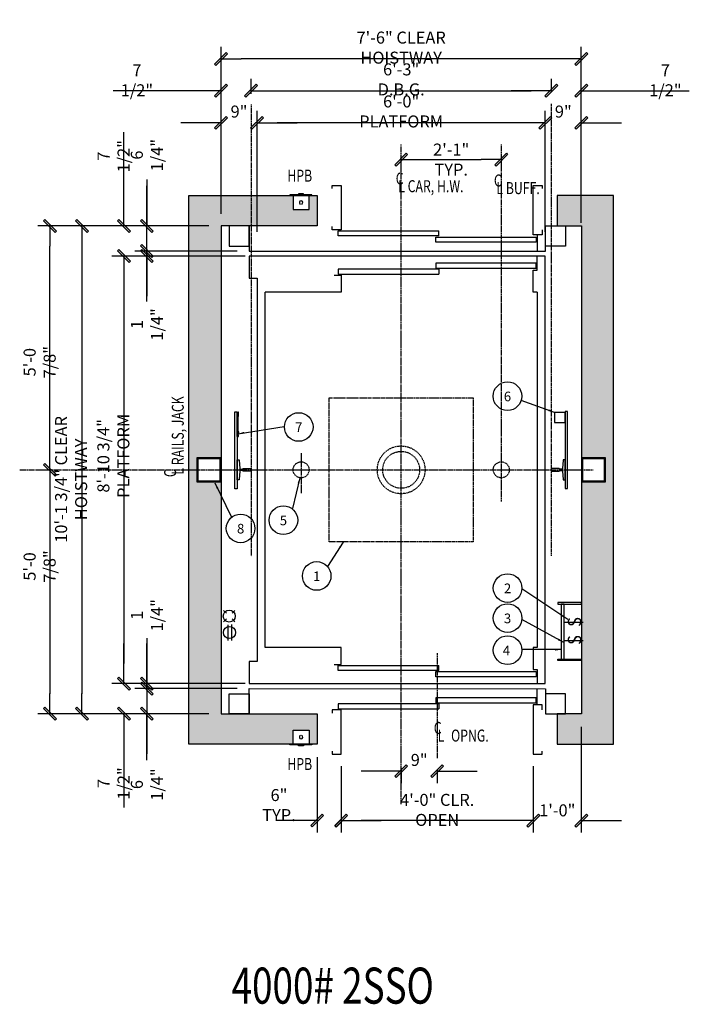
# Model space of a CAD drawing. Extents: x 174 to 1555, y -292 to 515.
# Drawn here: x 1388 to 1555, y 76 to 322 of the extents above; entities that cross this region are included whole.
import ezdxf
from ezdxf.enums import TextEntityAlignment as Align

# ---------------------------------------------------------------- set-up
doc = ezdxf.new("R2010")
doc.units = 0
doc.header["$LTSCALE"] = 0.25
doc.header["$MEASUREMENT"] = 0
for name, pattern in [('CENTER', [2, 1.25, -0.25, 0.25, -0.25]), ('HIDDEN', [0.375, 0.25, -0.125]), ('PHANTOM', [2.5, 1.25, -0.25, 0.25, -0.25, 0.25, -0.25])]:
    doc.linetypes.add(name, pattern=pattern)
doc.layers.get('0').update_dxf_attribs({"color": 3, "linetype": 'CONTINUOUS'})
doc.layers.get('DEFPOINTS').update_dxf_attribs({"linetype": 'CONTINUOUS'})
for name, color, linetype in [('BORDER', 6, 'CONTINUOUS'), ('CENTER', 8, 'CENTER'), ('DIM', 3, 'CONTINUOUS'), ('DIMS', 2, 'CONTINUOUS'), ('HIDDEN', 3, 'HIDDEN'), ('NOTES', 3, 'CONTINUOUS')]:
    doc.layers.add(name, color=color, linetype=linetype)
doc.styles.add('ROMAND', font='ROMAND.shx', dxfattribs={"width": 0.75, "height": 2})
doc.styles.add('ROMANS', font='txt.shx', dxfattribs={"width": 0.75, "height": 3})
doc.styles.add('TXT', font='helv-sol.shx', dxfattribs={"width": 0.75, "height": 3})
doc.dimstyles.new('ROMAND1$7', dxfattribs={"dimtxt": 2, "dimasz": 1.5, "dimexe": 1, "dimexo": 1, "dimgap": 0.5, "dimtad": 0, "dimdec": 4, "dimlfac": -1, "dimzin": 3, "dimdsep": 46, "dimlunit": 5, "dimtxsty": 'ROMAND', "dimcen": 0.09, "dimadec": 0, "dimazin": 0, "dimtfac": 1, "dimtdec": 4, "dimtofl": 0, "dimtmove": 0, "dimatfit": 3, "dimfxl": 0, "dimfrac": 2, "dimtolj": 1, "dimtzin": 0, "dimarcsym": 0})
doc.dimstyles.get("Standard").update_dxf_attribs({"dimscale": 32, "dimtxt": 3, "dimasz": 0.15625, "dimexe": 0.09375, "dimexo": 0.09375, "dimgap": 0.03125, "dimtad": 1, "dimdec": 5, "dimzin": 3, "dimdsep": 46, "dimlunit": 4, "dimtxsty": 'TXT', "dimblk1": 'SLASH', "dimblk2": 'SLASH', "dimsah": 1, "dimcen": -0.09375, "dimadec": 0, "dimazin": 0, "dimtfac": 1, "dimtdec": 5, "dimtofl": 0, "dimtmove": 0, "dimatfit": 3, "dimldrblk": 'SLASH', "dimfxl": 0, "dimfrac": 2, "dimtolj": 1, "dimtzin": 3, "dimarcsym": 0})

# ---------------------------------------------------------------- blocks, each defined once
blk = doc.blocks.new('SLASH')
for p, q in [((0, 0), (-1.008, 0)), ((-0.32, -0.254), (0.254, 0.32)), ((-0.254, -0.32), (0.32, 0.254)), ((0.254, 0.32), (0.32, 0.254)), ((-0.32, -0.254), (-0.254, -0.32))]:
    blk.add_line(p, q)
blk.add_solid([(-0.32, -0.254), (-0.254, -0.32), (0.254, 0.32), (0.32, 0.254)])
blk = doc.blocks.new('*D11')
at = {"layer": 'DEFPOINTS', "color": 0, "transparency": 16777216}
for p in [(1468, 138.57), (1516, 138.57), (1468, 122.01)]:
    blk.add_point(p, dxfattribs=at)
at = {"layer": 'DIM', "color": 0, "lineweight": -2, "transparency": 16777216}
for p, q in [((1468, 135.57), (1468, 119.01)), ((1516, 135.57), (1516, 119.01)), ((1511, 122.01), (1473, 122.01))]:
    blk.add_line(p, q, dxfattribs=at)
at = {"layer": 'DIM', "color": 0, "lineweight": -2, "transparency": 16777216, "xscale": 5, "yscale": 5, "zscale": 5, "rotation": 180}
blk.add_blockref('SLASH', (1468, 122.01), dxfattribs=at)
at = {"layer": 'DIM', "color": 0, "lineweight": -2, "transparency": 16777216, "xscale": 5, "yscale": 5, "zscale": 5}
blk.add_blockref('SLASH', (1516, 122.01), dxfattribs=at)
at = {"layer": 'DIM', "color": 0, "transparency": 16777216, "insert": (1492, 124.69), "char_height": 3, "attachment_point": 5, "style": 'TXT'}
blk.add_mtext('\\A1;4\'-0" CLR. OPEN', dxfattribs=at)
blk = doc.blocks.new('*D12')
at = {"layer": 'DEFPOINTS', "color": 0, "transparency": 16777216}
for p in [(1528, 148.45), (1516, 138.57), (1528, 122.01)]:
    blk.add_point(p, dxfattribs=at)
at = {"layer": 'DIM', "color": 0, "lineweight": -2, "transparency": 16777216}
for p, q in [((1528, 145.45), (1528, 119.01)), ((1516, 135.57), (1516, 119.01)), ((1511, 122.01), (1506, 122.01)), ((1533, 122.01), (1538, 122.01))]:
    blk.add_line(p, q, dxfattribs=at)
at = {"layer": 'DIM', "color": 0, "lineweight": -2, "transparency": 16777216, "xscale": 5, "yscale": 5, "zscale": 5}
blk.add_blockref('SLASH', (1516, 122.01), dxfattribs=at)
at = {"layer": 'DIM', "color": 0, "lineweight": -2, "transparency": 16777216, "xscale": 5, "yscale": 5, "zscale": 5, "rotation": 180}
blk.add_blockref('SLASH', (1528, 122.01), dxfattribs=at)
at = {"layer": 'DIM', "color": 0, "transparency": 16777216, "insert": (1522, 124.57), "char_height": 3, "attachment_point": 5, "style": 'TXT'}
blk.add_mtext('\\A1;1\'-0"', dxfattribs=at)
blk = doc.blocks.new('*D13')
at = {"layer": 'DEFPOINTS', "color": 0, "transparency": 16777216}
for p in [(1447, 296.21), (1447, 265.95), (1519, 265.95)]:
    blk.add_point(p, dxfattribs=at)
at = {"layer": 'DIM', "color": 0, "lineweight": -2, "transparency": 16777216}
for p, q in [((1447, 268.95), (1447, 299.21)), ((1519, 268.95), (1519, 299.21)), ((1514, 296.21), (1452, 296.21))]:
    blk.add_line(p, q, dxfattribs=at)
at = {"layer": 'DIM', "color": 0, "lineweight": -2, "transparency": 16777216, "xscale": 5, "yscale": 5, "zscale": 5, "rotation": 180}
blk.add_blockref('SLASH', (1447, 296.21), dxfattribs=at)
at = {"layer": 'DIM', "color": 0, "lineweight": -2, "transparency": 16777216, "xscale": 5, "yscale": 5, "zscale": 5}
blk.add_blockref('SLASH', (1519, 296.21), dxfattribs=at)
at = {"layer": 'DIM', "color": 0, "transparency": 16777216, "insert": (1483, 299.04), "char_height": 3, "attachment_point": 5, "style": 'TXT'}
blk.add_mtext('\\A1;6\'-0" PLATFORM', dxfattribs=at)
blk = doc.blocks.new('*D14')
at = {"layer": 'DEFPOINTS', "color": 0, "transparency": 16777216}
for p in [(1520.51, 304.21), (1445.5, 300.46), (1520.51, 300.86)]:
    blk.add_point(p, dxfattribs=at)
at = {"layer": 'DIM', "color": 0, "lineweight": -2, "transparency": 16777216}
for p, q in [((1445.5, 303.46), (1445.5, 307.21)), ((1520.51, 303.86), (1520.51, 307.21)), ((1450.5, 304.21), (1515.51, 304.21))]:
    blk.add_line(p, q, dxfattribs=at)
at = {"layer": 'DIM', "color": 0, "lineweight": -2, "transparency": 16777216, "xscale": 5, "yscale": 5, "zscale": 5, "rotation": 180}
blk.add_blockref('SLASH', (1445.5, 304.21), dxfattribs=at)
at = {"layer": 'DIM', "color": 0, "lineweight": -2, "transparency": 16777216, "xscale": 5, "yscale": 5, "zscale": 5}
blk.add_blockref('SLASH', (1520.51, 304.21), dxfattribs=at)
at = {"layer": 'DIM', "color": 0, "transparency": 16777216, "insert": (1483, 307.04), "char_height": 3, "attachment_point": 5, "style": 'TXT'}
blk.add_mtext('\\A1;6\'-3" D.B.G.', dxfattribs=at)
blk = doc.blocks.new('*D15')
at = {"layer": 'DEFPOINTS', "color": 0, "transparency": 16777216}
for p in [(1438, 312.14), (1438, 270.45), (1528, 268.2)]:
    blk.add_point(p, dxfattribs=at)
at = {"layer": 'DIM', "color": 0, "lineweight": -2, "transparency": 16777216}
for p, q in [((1438, 273.45), (1438, 315.14)), ((1528, 271.2), (1528, 315.14)), ((1523, 312.14), (1443, 312.14))]:
    blk.add_line(p, q, dxfattribs=at)
at = {"layer": 'DIM', "color": 0, "lineweight": -2, "transparency": 16777216, "xscale": 5, "yscale": 5, "zscale": 5, "rotation": 180}
blk.add_blockref('SLASH', (1438, 312.14), dxfattribs=at)
at = {"layer": 'DIM', "color": 0, "lineweight": -2, "transparency": 16777216, "xscale": 5, "yscale": 5, "zscale": 5}
blk.add_blockref('SLASH', (1528, 312.14), dxfattribs=at)
at = {"layer": 'DIM', "color": 0, "transparency": 16777216, "insert": (1483, 314.97), "char_height": 3, "attachment_point": 5, "style": 'TXT'}
blk.add_mtext('\\A1;7\'-6" CLEAR HOISTWAY', dxfattribs=at)
blk = doc.blocks.new('*D16')
at = {"layer": 'DEFPOINTS', "color": 0, "transparency": 16777216}
for p in [(1528, 304.21), (1520.51, 300.86), (1528, 268.2)]:
    blk.add_point(p, dxfattribs=at)
at = {"layer": 'DIM', "color": 0, "lineweight": -2, "transparency": 16777216}
for p, q in [((1520.51, 303.86), (1520.51, 307.21)), ((1515.51, 304.21), (1510.51, 304.21)), ((1533, 304.21), (1554.97, 304.21))]:
    blk.add_line(p, q, dxfattribs=at)
at = {"layer": 'DIM', "color": 0, "lineweight": -2, "transparency": 16777216, "xscale": 5, "yscale": 5, "zscale": 5}
blk.add_blockref('SLASH', (1520.51, 304.21), dxfattribs=at)
at = {"layer": 'DIM', "color": 0, "lineweight": -2, "transparency": 16777216, "xscale": 5, "yscale": 5, "zscale": 5, "rotation": 180}
blk.add_blockref('SLASH', (1528, 304.21), dxfattribs=at)
at = {"layer": 'DIM', "color": 0, "transparency": 16777216, "insert": (1549, 306.82), "char_height": 3, "attachment_point": 5, "style": 'TXT'}
blk.add_mtext('\\A1;7 1/2"', dxfattribs=at)
blk = doc.blocks.new('*D17')
at = {"layer": 'DEFPOINTS', "color": 0, "transparency": 16777216}
for p in [(1438, 304.21), (1445.5, 300.46), (1438, 270.45)]:
    blk.add_point(p, dxfattribs=at)
at = {"layer": 'DIM', "color": 0, "lineweight": -2, "transparency": 16777216}
for p, q in [((1438, 273.45), (1438, 307.21)), ((1445.5, 303.46), (1445.5, 307.21)), ((1433, 304.21), (1411.03, 304.21)), ((1450.5, 304.21), (1455.5, 304.21))]:
    blk.add_line(p, q, dxfattribs=at)
at = {"layer": 'DIM', "color": 0, "lineweight": -2, "transparency": 16777216, "xscale": 5, "yscale": 5, "zscale": 5}
blk.add_blockref('SLASH', (1438, 304.21), dxfattribs=at)
at = {"layer": 'DIM', "color": 0, "lineweight": -2, "transparency": 16777216, "xscale": 5, "yscale": 5, "zscale": 5, "rotation": 180}
blk.add_blockref('SLASH', (1445.5, 304.21), dxfattribs=at)
at = {"layer": 'DIM', "color": 0, "transparency": 16777216, "insert": (1417, 306.82), "char_height": 3, "attachment_point": 5, "style": 'TXT'}
blk.add_mtext('\\A1;7 1/2"', dxfattribs=at)
blk = doc.blocks.new('*D18')
at = {"layer": 'DEFPOINTS', "color": 0, "transparency": 16777216}
for p in [(1438, 270.45), (1403.27, 148.7), (1438, 148.7)]:
    blk.add_point(p, dxfattribs=at)
at = {"layer": 'DIM', "color": 0, "lineweight": -2, "transparency": 16777216}
for p, q in [((1435, 270.45), (1400.27, 270.45)), ((1403.27, 265.45), (1403.27, 153.7)), ((1435, 148.7), (1400.27, 148.7))]:
    blk.add_line(p, q, dxfattribs=at)
at = {"layer": 'DIM', "color": 0, "lineweight": -2, "transparency": 16777216, "xscale": 5, "yscale": 5, "zscale": 5}
for p, rotation in [((1403.27, 270.45), 90), ((1403.27, 148.7), 270)]:
    blk.add_blockref('SLASH', p, dxfattribs=dict(at, rotation=rotation))
at = {"layer": 'DIM', "color": 0, "transparency": 16777216, "insert": (1400.56, 207.19), "char_height": 3, "attachment_point": 5, "rotation": 90, "style": 'TXT'}
blk.add_mtext('\\A1;10\'-1 3/4" CLEAR HOISTWAY', dxfattribs=at)
blk = doc.blocks.new('*D19')
at = {"layer": 'DEFPOINTS', "color": 0, "transparency": 16777216}
for p in [(1447, 262.95), (1413.77, 156.2), (1447, 156.2)]:
    blk.add_point(p, dxfattribs=at)
at = {"layer": 'DIM', "color": 0, "lineweight": -2, "transparency": 16777216}
for p, q in [((1444, 262.95), (1410.77, 262.95)), ((1413.77, 257.95), (1413.77, 161.2)), ((1444, 156.2), (1410.77, 156.2))]:
    blk.add_line(p, q, dxfattribs=at)
at = {"layer": 'DIM', "color": 0, "lineweight": -2, "transparency": 16777216, "xscale": 5, "yscale": 5, "zscale": 5}
for p, rotation in [((1413.77, 262.95), 90), ((1413.77, 156.2), 270)]:
    blk.add_blockref('SLASH', p, dxfattribs=dict(at, rotation=rotation))
at = {"layer": 'DIM', "color": 0, "transparency": 16777216, "insert": (1411.12, 213.07), "char_height": 3, "attachment_point": 5, "rotation": 90, "style": 'TXT'}
blk.add_mtext('\\A1;8\'-10 3/4" PLATFORM', dxfattribs=at)
blk = doc.blocks.new('*D20')
at = {"layer": 'DEFPOINTS', "color": 0, "transparency": 16777216}
for p in [(1419.48, 154.95), (1445, 154.95), (1447, 156.2)]:
    blk.add_point(p, dxfattribs=at)
at = {"layer": 'DIM', "color": 0, "lineweight": -2, "transparency": 16777216}
for p, q in [((1419.48, 167.55), (1419.48, 156.2)), ((1419.48, 161.2), (1419.48, 166.2)), ((1444, 156.2), (1416.48, 156.2)), ((1442, 154.95), (1416.48, 154.95)), ((1419.48, 156.2), (1419.48, 154.95)), ((1419.48, 149.95), (1419.48, 144.95))]:
    blk.add_line(p, q, dxfattribs=at)
at = {"layer": 'DIM', "color": 0, "lineweight": -2, "transparency": 16777216, "xscale": 5, "yscale": 5, "zscale": 5}
for p, rotation in [((1419.48, 156.2), 270), ((1419.48, 154.95), 90)]:
    blk.add_blockref('SLASH', p, dxfattribs=dict(at, rotation=rotation))
at = {"layer": 'DIM', "color": 0, "transparency": 16777216, "insert": (1419.48, 173.27), "char_height": 3, "attachment_point": 5, "rotation": 90, "style": 'TXT'}
blk.add_mtext('\\A1;1 1/4"', dxfattribs=at)
blk = doc.blocks.new('*D21')
at = {"layer": 'DEFPOINTS', "color": 0, "transparency": 16777216}
for p in [(1528, 296.21), (1528, 268.2), (1519, 265.95)]:
    blk.add_point(p, dxfattribs=at)
at = {"layer": 'DIM', "color": 0, "lineweight": -2, "transparency": 16777216}
for p, q in [((1519, 268.95), (1519, 299.21)), ((1514, 296.21), (1509, 296.21)), ((1533, 296.21), (1538, 296.21))]:
    blk.add_line(p, q, dxfattribs=at)
at = {"layer": 'DIM', "color": 0, "lineweight": -2, "transparency": 16777216, "xscale": 5, "yscale": 5, "zscale": 5}
blk.add_blockref('SLASH', (1519, 296.21), dxfattribs=at)
at = {"layer": 'DIM', "color": 0, "lineweight": -2, "transparency": 16777216, "xscale": 5, "yscale": 5, "zscale": 5, "rotation": 180}
blk.add_blockref('SLASH', (1528, 296.21), dxfattribs=at)
at = {"layer": 'DIM', "color": 0, "transparency": 16777216, "insert": (1523.5, 299.01), "char_height": 3, "attachment_point": 5, "style": 'TXT'}
blk.add_mtext('\\A1;9"', dxfattribs=at)
blk = doc.blocks.new('*D22')
at = {"layer": 'DEFPOINTS', "color": 0, "transparency": 16777216}
for p in [(1438, 296.21), (1438, 270.45), (1447, 265.95)]:
    blk.add_point(p, dxfattribs=at)
at = {"layer": 'DIM', "color": 0, "lineweight": -2, "transparency": 16777216}
for p, q in [((1447, 268.95), (1447, 299.21)), ((1433, 296.21), (1428, 296.21)), ((1452, 296.21), (1457, 296.21))]:
    blk.add_line(p, q, dxfattribs=at)
at = {"layer": 'DIM', "color": 0, "lineweight": -2, "transparency": 16777216, "xscale": 5, "yscale": 5, "zscale": 5}
blk.add_blockref('SLASH', (1438, 296.21), dxfattribs=at)
at = {"layer": 'DIM', "color": 0, "lineweight": -2, "transparency": 16777216, "xscale": 5, "yscale": 5, "zscale": 5, "rotation": 180}
blk.add_blockref('SLASH', (1447, 296.21), dxfattribs=at)
at = {"layer": 'DIM', "color": 0, "transparency": 16777216, "insert": (1442.5, 299.01), "char_height": 3, "attachment_point": 5, "style": 'TXT'}
blk.add_mtext('\\A1;9"', dxfattribs=at)
blk = doc.blocks.new('*D23')
at = {"layer": 'DEFPOINTS', "color": 0, "transparency": 16777216}
for p in [(1395.27, 270.45), (1438, 270.45), (1483, 209.57)]:
    blk.add_point(p, dxfattribs=at)
at = {"layer": 'DIM', "color": 0, "lineweight": -2, "transparency": 16777216}
for p, q in [((1435, 270.45), (1392.27, 270.45)), ((1395.27, 214.57), (1395.27, 265.45))]:
    blk.add_line(p, q, dxfattribs=at)
at = {"layer": 'DIM', "color": 0, "lineweight": -2, "transparency": 16777216, "xscale": 5, "yscale": 5, "zscale": 5}
for p, rotation in [((1395.27, 270.45), 90), ((1395.27, 209.57), 270)]:
    blk.add_blockref('SLASH', p, dxfattribs=dict(at, rotation=rotation))
at = {"layer": 'DIM', "color": 0, "transparency": 16777216, "insert": (1392.7, 236.45), "char_height": 3, "attachment_point": 5, "rotation": 90, "style": 'TXT'}
blk.add_mtext('\\A1;5\'-0 7/8"', dxfattribs=at)
blk = doc.blocks.new('*D24')
at = {"layer": 'DEFPOINTS', "color": 0, "transparency": 16777216}
for p in [(1483, 209.57), (1395.27, 148.7), (1438, 148.7)]:
    blk.add_point(p, dxfattribs=at)
at = {"layer": 'DIM', "color": 0, "lineweight": -2, "transparency": 16777216}
for p, q in [((1395.27, 204.57), (1395.27, 153.7)), ((1435, 148.7), (1392.27, 148.7))]:
    blk.add_line(p, q, dxfattribs=at)
at = {"layer": 'DIM', "color": 0, "lineweight": -2, "transparency": 16777216, "xscale": 5, "yscale": 5, "zscale": 5}
for p, rotation in [((1395.27, 209.57), 90), ((1395.27, 148.7), 270)]:
    blk.add_blockref('SLASH', p, dxfattribs=dict(at, rotation=rotation))
at = {"layer": 'DIM', "color": 0, "transparency": 16777216, "insert": (1392.7, 185.45), "char_height": 3, "attachment_point": 5, "rotation": 90, "style": 'TXT'}
blk.add_mtext('\\A1;5\'-0 7/8"', dxfattribs=at)
blk = doc.blocks.new('*D25')
at = {"layer": 'DEFPOINTS', "color": 0, "transparency": 16777216}
for p in [(1421.61, 154.95), (1419.48, 148.7), (1438, 148.7)]:
    blk.add_point(p, dxfattribs=at)
at = {"layer": 'DIM', "color": 0, "lineweight": -2, "transparency": 16777216}
for p, q in [((1419.48, 159.95), (1419.48, 164.95)), ((1418.61, 154.95), (1416.48, 154.95)), ((1419.48, 154.95), (1419.48, 148.7)), ((1435, 148.7), (1416.48, 148.7)), ((1419.48, 137.09), (1419.48, 148.7)), ((1419.48, 143.7), (1419.48, 138.7))]:
    blk.add_line(p, q, dxfattribs=at)
at = {"layer": 'DIM', "color": 0, "lineweight": -2, "transparency": 16777216, "xscale": 5, "yscale": 5, "zscale": 5}
for p, rotation in [((1419.48, 154.95), 270), ((1419.48, 148.7), 90)]:
    blk.add_blockref('SLASH', p, dxfattribs=dict(at, rotation=rotation))
at = {"layer": 'DIM', "color": 0, "transparency": 16777216, "insert": (1419.48, 131.01), "char_height": 3, "attachment_point": 5, "rotation": 90, "style": 'TXT'}
blk.add_mtext('\\A1;6 1/4"', dxfattribs=at)
blk = doc.blocks.new('*D26')
at = {"layer": 'DEFPOINTS', "color": 0, "transparency": 16777216}
for p in [(1413.77, 156.2), (1447, 156.2), (1438, 148.7)]:
    blk.add_point(p, dxfattribs=at)
at = {"layer": 'DIM', "color": 0, "lineweight": -2, "transparency": 16777216}
for p, q in [((1413.77, 161.2), (1413.77, 166.2)), ((1444, 156.2), (1410.77, 156.2)), ((1435, 148.7), (1410.77, 148.7)), ((1413.77, 143.7), (1413.77, 125.32))]:
    blk.add_line(p, q, dxfattribs=at)
at = {"layer": 'DIM', "color": 0, "lineweight": -2, "transparency": 16777216, "xscale": 5, "yscale": 5, "zscale": 5}
for p, rotation in [((1413.77, 156.2), 270), ((1413.77, 148.7), 90)]:
    blk.add_blockref('SLASH', p, dxfattribs=dict(at, rotation=rotation))
at = {"layer": 'DIM', "color": 0, "transparency": 16777216, "insert": (1411.16, 131.29), "char_height": 3, "attachment_point": 5, "rotation": 90, "style": 'TXT'}
blk.add_mtext('\\A1;7 1/2"', dxfattribs=at)
blk = doc.blocks.new('*D27')
at = {"layer": 'DEFPOINTS', "color": 0, "transparency": 16777216}
for p in [(1462, 140.82), (1468, 138.57), (1462, 122.04)]:
    blk.add_point(p, dxfattribs=at)
at = {"layer": 'DIM', "color": 0, "lineweight": -2, "transparency": 16777216}
for p, q in [((1462, 137.82), (1462, 119.04)), ((1468, 135.57), (1468, 119.04)), ((1457, 122.04), (1452, 122.04)), ((1473, 122.04), (1478, 122.04))]:
    blk.add_line(p, q, dxfattribs=at)
at = {"layer": 'DIM', "color": 0, "lineweight": -2, "transparency": 16777216, "xscale": 5, "yscale": 5, "zscale": 5}
blk.add_blockref('SLASH', (1462, 122.04), dxfattribs=at)
at = {"layer": 'DIM', "color": 0, "lineweight": -2, "transparency": 16777216, "xscale": 5, "yscale": 5, "zscale": 5, "rotation": 180}
blk.add_blockref('SLASH', (1468, 122.04), dxfattribs=at)
at = {"layer": 'DIM', "color": 0, "transparency": 16777216, "insert": (1452.48, 125.89), "char_height": 3, "attachment_point": 5, "style": 'TXT'}
blk.add_mtext('\\A1;6" TYP.', dxfattribs=at)
blk = doc.blocks.new('*D28')
at = {"color": 0, "lineweight": -2, "transparency": 16777216}
for p, q in [((1478, 134.36), (1473, 134.36)), ((1483, 135.11), (1483, 131.36)), ((1492, 134.69), (1492, 131.36)), ((1497, 134.36), (1502, 134.36))]:
    blk.add_line(p, q, dxfattribs=at)
at = {"layer": 'DEFPOINTS', "color": 0, "transparency": 16777216}
for p in [(1483, 138.11), (1492, 137.69), (1483, 134.36)]:
    blk.add_point(p, dxfattribs=at)
at = {"color": 0, "lineweight": -2, "transparency": 16777216, "xscale": 5, "yscale": 5, "zscale": 5}
blk.add_blockref('SLASH', (1483, 134.36), dxfattribs=at)
at = {"color": 0, "lineweight": -2, "transparency": 16777216, "xscale": 5, "yscale": 5, "zscale": 5, "rotation": 180}
blk.add_blockref('SLASH', (1492, 134.36), dxfattribs=at)
at = {"color": 0, "transparency": 16777216, "insert": (1487.5, 137.16), "char_height": 3, "attachment_point": 5, "style": 'TXT'}
blk.add_mtext('\\A1;9"', dxfattribs=at)
blk = doc.blocks.new('*D29')
at = {"layer": 'DEFPOINTS', "color": 0, "transparency": 16777216}
for p in [(1508, 287.02), (1483, 237.01), (1508, 237.01)]:
    blk.add_point(p, dxfattribs=at)
at = {"layer": 'DIM', "color": 0, "lineweight": -2, "transparency": 16777216}
blk.add_line((1488, 287.02), (1503, 287.02), dxfattribs=at)
at = {"layer": 'DIM', "color": 0, "lineweight": -2, "transparency": 16777216, "xscale": 5, "yscale": 5, "zscale": 5, "rotation": 180}
blk.add_blockref('SLASH', (1483, 287.02), dxfattribs=at)
at = {"layer": 'DIM', "color": 0, "lineweight": -2, "transparency": 16777216, "xscale": 5, "yscale": 5, "zscale": 5}
blk.add_blockref('SLASH', (1508, 287.02), dxfattribs=at)
at = {"layer": 'DIM', "color": 0, "transparency": 16777216, "insert": (1495.5, 287.02), "char_height": 3, "attachment_point": 5, "style": 'TXT'}
blk.add_mtext('\\A1;2\'-1"\\PTYP.', dxfattribs=at)
blk = doc.blocks.new('*D30')
at = {"layer": 'DEFPOINTS', "color": 0, "transparency": 16777216}
for p in [(1438, 270.45), (1413.77, 262.95), (1447, 262.95)]:
    blk.add_point(p, dxfattribs=at)
at = {"layer": 'DIM', "color": 0, "lineweight": -2, "transparency": 16777216}
for p, q in [((1413.77, 275.45), (1413.77, 293.83)), ((1435, 270.45), (1410.77, 270.45)), ((1444, 262.95), (1410.77, 262.95)), ((1413.77, 257.95), (1413.77, 252.95))]:
    blk.add_line(p, q, dxfattribs=at)
at = {"layer": 'DIM', "color": 0, "lineweight": -2, "transparency": 16777216, "xscale": 5, "yscale": 5, "zscale": 5}
for p, rotation in [((1413.77, 270.45), 270), ((1413.77, 262.95), 90)]:
    blk.add_blockref('SLASH', p, dxfattribs=dict(at, rotation=rotation))
at = {"layer": 'DIM', "color": 0, "transparency": 16777216, "insert": (1411.16, 287.86), "char_height": 3, "attachment_point": 5, "rotation": 90, "style": 'TXT'}
blk.add_mtext('\\A1;7 1/2"', dxfattribs=at)
blk = doc.blocks.new('*D32')
at = {"layer": 'DEFPOINTS', "color": 0, "transparency": 16777216}
for p in [(1419.48, 264.2), (1445, 264.2), (1447, 262.95)]:
    blk.add_point(p, dxfattribs=at)
at = {"layer": 'DIM', "color": 0, "lineweight": -2, "transparency": 16777216}
for p, q in [((1419.48, 269.2), (1419.48, 274.2)), ((1442, 264.2), (1416.48, 264.2)), ((1419.48, 262.95), (1419.48, 264.2)), ((1444, 262.95), (1416.48, 262.95)), ((1419.48, 251.6), (1419.48, 262.95)), ((1419.48, 257.95), (1419.48, 252.95))]:
    blk.add_line(p, q, dxfattribs=at)
at = {"layer": 'DIM', "color": 0, "lineweight": -2, "transparency": 16777216, "xscale": 5, "yscale": 5, "zscale": 5}
for p, rotation in [((1419.48, 264.2), 270), ((1419.48, 262.95), 90)]:
    blk.add_blockref('SLASH', p, dxfattribs=dict(at, rotation=rotation))
at = {"layer": 'DIM', "color": 0, "transparency": 16777216, "insert": (1419.48, 245.87), "char_height": 3, "attachment_point": 5, "rotation": 90, "style": 'TXT'}
blk.add_mtext('\\A1;1 1/4"', dxfattribs=at)
blk = doc.blocks.new('*D33')
at = {"layer": 'DEFPOINTS', "color": 0, "transparency": 16777216}
for p in [(1419.48, 270.45), (1438, 270.45), (1421.61, 264.2)]:
    blk.add_point(p, dxfattribs=at)
at = {"layer": 'DIM', "color": 0, "lineweight": -2, "transparency": 16777216}
for p, q in [((1419.48, 282.05), (1419.48, 270.45)), ((1419.48, 275.45), (1419.48, 280.45)), ((1435, 270.45), (1416.48, 270.45)), ((1419.48, 264.2), (1419.48, 270.45)), ((1418.61, 264.2), (1416.48, 264.2)), ((1419.48, 259.2), (1419.48, 254.2))]:
    blk.add_line(p, q, dxfattribs=at)
at = {"layer": 'DIM', "color": 0, "lineweight": -2, "transparency": 16777216, "xscale": 5, "yscale": 5, "zscale": 5}
for p, rotation in [((1419.48, 270.45), 270), ((1419.48, 264.2), 90)]:
    blk.add_blockref('SLASH', p, dxfattribs=dict(at, rotation=rotation))
at = {"layer": 'DIM', "color": 0, "transparency": 16777216, "insert": (1419.48, 288.14), "char_height": 3, "attachment_point": 5, "rotation": 90, "style": 'TXT'}
blk.add_mtext('\\A1;6 1/4"', dxfattribs=at)

msp = doc.modelspace()

# ---------------------------------------------------------------- hatches: boundary and pattern name
at = {"layer": 'BORDER'}
h = msp.add_hatch(color=256, dxfattribs=at)
h.dxf.hatch_style = 1
h.set_gradient(color1=(192, 192, 192), color2=(128, 128, 128), tint=1)
h.paths.add_polyline_path([(1462.00218, 278.073542), (1460.009358, 278.073542), (1460.009358, 274.547547), (1455.995001, 274.547547), (1455.995001, 278.073542), (1445.50218, 278.073542), (1445.50218, 270.448542), (1462.00218, 270.448542)])
h.paths.add_polyline_path([(1445.50218, 278.073542), (1430.00218, 278.073542), (1430.00218, 209.573542), (1432.00218, 209.573542), (1432.00218, 212.573542), (1438.00218, 212.573542), (1438.00218, 270.448542), (1445.50218, 270.448542)])
h.paths.add_polyline_path([(1438.00218, 206.573542), (1432.00218, 206.573542), (1432.00218, 209.573542), (1430.00218, 209.573542), (1430.00218, 141.073335), (1455.995001, 141.073335), (1455.995001, 144.59933), (1460.009358, 144.59933), (1460.009358, 141.073335), (1462.00218, 141.073335), (1462.00218, 148.698335), (1438.00218, 148.698335)])
h.paths.add_polyline_path([(1536.00218, 278.073542), (1522.00218, 278.073542), (1522.00218, 270.448542), (1528.00218, 270.448542), (1528.00218, 212.573542), (1534.00218, 212.573542), (1534.00218, 206.573542), (1528.00218, 206.573542), (1528.00218, 148.698335), (1522.00218, 148.698335), (1522.00218, 141.073335), (1536.00218, 141.073335)])
h.paths.add_polyline_path([(1528.84593, 169.556201), (1528.84593, 173.223701), (1523.78343, 173.223701), (1523.78343, 169.556201)], flags=24)
h.paths.add_polyline_path([(1528.84593, 165.056201), (1528.84593, 168.723701), (1523.78343, 168.723701), (1523.78343, 165.056201)], flags=24)

# ---------------------------------------------------------------- linework, layer by layer
for p, q in [((1492.37718, 267.948294), (1492.37718, 269.198326)), ((1517.00218, 268.198356), (1517.00218, 264.198305)), ((1491.62718, 266.448294), (1491.62718, 267.698326)), ((1491.62688, 261.202288), (1491.62688, 259.948555)), ((1517.00218, 259.448582), (1517.00218, 262.948542)), ((1466.246954, 258.198582), (1468.00218, 258.198582)), ((1468.00218, 258.198582), (1468.00218, 253.948598)), ((1492.37718, 259.702288), (1492.37718, 258.448555)), ((1516.00218, 253.948598), (1516.00218, 259.448582)), ((1516.00218, 259.448582), (1517.00218, 259.448582)), ((1449.002152, 220.373771), (1449.002152, 253.948598)), ((1468.00218, 253.948598), (1449.002152, 253.948598)), ((1517.002208, 253.948598), (1516.00218, 253.948598)), ((1517.002208, 253.948598), (1517.002208, 165.198486)), ((1449.002152, 182.169598), (1449.002152, 220.373771)), ((1449.002152, 165.198486), (1449.002152, 182.169598)), ((1439.355962, 172.355898), (1438.637212, 171.644254)), ((1438.647, 174.484972), (1439.355962, 173.770655)), ((1440.755962, 173.770111), (1441.474713, 174.481754)), ((1440.755962, 172.355898), (1441.474713, 171.644254)), ((1439.725585, 170.920447), (1439.725585, 167.011288)), ((1440.594701, 170.936927), (1440.594701, 166.994807)), ((1528.493388, 171.448542), (1523.53913, 171.448542)), ((1468.00218, 165.198486), (1449.002152, 165.198486)), ((1468.00218, 160.948503), (1468.00218, 165.198486)), ((1517.002208, 165.198486), (1516.00218, 165.198486)), ((1516.00218, 165.198486), (1516.00218, 159.698503)), ((1528.493388, 166.864204), (1523.53913, 166.864204)), ((1466.246954, 160.948503), (1468.00218, 160.948503)), ((1492.37718, 159.444797), (1492.37718, 160.69853)), ((1491.62688, 157.944797), (1491.62688, 159.19853)), ((1516.00218, 159.698503), (1517.00218, 159.698503)), ((1517.00218, 159.698503), (1517.00218, 156.198542)), ((1517.00218, 150.948521), (1517.00218, 154.948573)), ((1491.62718, 152.698584), (1491.62718, 151.448551)), ((1492.37718, 151.198584), (1492.37718, 149.948551))]:
    msp.add_line(p, q)
for points in [[(1465.745461, 279.823542), (1465.745461, 280.573582), (1468.00218, 280.573582), (1468.00218, 269.448356), (1465.745461, 269.448356), (1465.745461, 270.323542)], [(1518.258898, 269.448335), (1518.258898, 268.198356), (1516.00218, 268.198356), (1516.00218, 280.573582), (1518.258898, 280.573582), (1518.258898, 279.823542)], [(1445.00218, 270.323542), (1445.00218, 264.158831), (1519.045249, 264.198305), (1519.045249, 270.323542)], [(1492.37718, 267.948294), (1467.25218, 267.948294), (1467.25218, 269.198326), (1492.37718, 269.198326)], [(1491.62718, 267.698326), (1516.75218, 267.698326), (1516.75218, 266.448294), (1491.62718, 266.448294)], [(1491.62688, 259.948555), (1516.75218, 259.948555), (1516.75218, 261.202288), (1491.62688, 261.202288)], [(1492.37718, 259.702288), (1467.25218, 259.702288), (1467.25218, 258.448555), (1492.37718, 258.448555)], [(1492.37718, 159.444797), (1467.25218, 159.444797), (1467.25218, 160.69853), (1492.37718, 160.69853)], [(1491.62688, 159.19853), (1516.75218, 159.19853), (1516.75218, 157.944797), (1491.62688, 157.944797)], [(1445.00218, 148.823335), (1445.00218, 154.988046), (1519.045249, 154.948573), (1519.045249, 148.823335)], [(1491.62718, 151.448551), (1516.75218, 151.448551), (1516.75218, 152.698584), (1491.62718, 152.698584)], [(1492.37718, 151.198584), (1467.25218, 151.198584), (1467.25218, 149.948551), (1492.37718, 149.948551)], [(1518.258898, 149.698542), (1518.258898, 150.948521), (1516.00218, 150.948521), (1516.00218, 138.573296), (1518.258898, 138.573296), (1518.258898, 139.323335)], [(1465.745461, 139.323335), (1465.745461, 138.573296), (1468.00218, 138.573296), (1468.00218, 149.698521), (1465.745461, 149.698521), (1465.745461, 148.823335)]]:
    msp.add_lwpolyline(points)
at = {"color": 5}
for points in [[(1462.00218, 141.073335), (1430.00218, 141.073335), (1430.00218, 278.073542), (1462.00218, 278.073542), (1462.00218, 270.448542), (1438.00218, 270.448542), (1438.00218, 148.698335), (1462.00218, 148.698335), (1462.00218, 141.073335)], [(1522.00218, 148.698335), (1522.00218, 141.073335), (1536.00218, 141.073335), (1536.00218, 278.073542), (1522.00218, 278.073542), (1522.00218, 270.448542), (1528.00218, 270.448542), (1528.00218, 148.698335), (1522.00218, 148.698335)]]:
    msp.add_lwpolyline(points, dxfattribs=at)
for points in [[(1440.00218, 265.448335), (1445.00218, 265.448335), (1445.00218, 270.448542), (1440.00218, 270.448335)], [(1524.045249, 265.448335), (1519.045249, 265.448335), (1519.045249, 270.448542), (1524.045249, 270.448335)], [(1432.00218, 206.573542), (1438.00218, 206.573542), (1438.00218, 212.573542), (1432.00218, 212.573542)], [(1432.25218, 206.823542), (1437.75218, 206.823542), (1437.75218, 212.323542), (1432.25218, 212.323542)], [(1528.00218, 206.573542), (1534.00218, 206.573542), (1534.00218, 212.573542), (1528.00218, 212.573542)], [(1528.25218, 206.823542), (1533.75218, 206.823542), (1533.75218, 212.323542), (1528.25218, 212.323542)], [(1522.12718, 176.073542), (1528.00218, 176.073542), (1528.00218, 176.448542), (1522.12718, 176.448542)], [(1523.00218, 162.323542), (1523.75218, 162.323542), (1523.75218, 176.073542), (1523.00218, 176.073542)], [(1522.12718, 161.948542), (1522.12718, 162.323542), (1528.00218, 162.323542), (1528.00218, 161.948542)], [(1440.00218, 153.698542), (1445.00218, 153.698542), (1445.00218, 148.698335), (1440.00218, 148.698542)], [(1524.045249, 153.698542), (1519.045249, 153.698542), (1519.045249, 148.698335), (1524.045249, 148.698542)]]:
    msp.add_lwpolyline(points, close=True)
at = {"color": 1}
msp.add_lwpolyline([(1519.00218, 262.948542), (1445.00218, 262.948542), (1445.00218, 257.448542), (1447.00218, 257.448542), (1447.00218, 161.698542), (1445.00218, 161.698542), (1445.00218, 156.198542), (1519.00218, 156.198542), (1519.00218, 262.948542), (1519.00218, 262.948542)], dxfattribs=at)
for points in [[(1442.683288, 209.267789), (1442.571072, 207.191796, -0.3984838944), (1442.446254, 207.073542), (1442.00218, 207.073542), (1442.00218, 209.573542), (1442.00218, 212.073542), (1442.446254, 212.073542, -0.3984838944), (1442.571072, 211.955289), (1442.683288, 209.879296, 0.3984838944), (1442.808105, 209.761042), (1443.37718, 209.761042, 0.4142135624), (1443.50218, 209.886042), (1445.50218, 209.886042), (1445.50218, 209.573542), (1445.50218, 209.261042), (1443.50218, 209.261042, 0.4142135624), (1443.37718, 209.386042), (1442.808105, 209.386042, 0.3984838944)], [(1523.321072, 209.267789), (1523.433288, 207.191796, 0.3984838944), (1523.558105, 207.073542), (1524.00218, 207.073542), (1524.00218, 209.573542), (1524.00218, 212.073542), (1523.558105, 212.073542, 0.3984838944), (1523.433288, 211.955289), (1523.321072, 209.879296, -0.3984838944), (1523.196254, 209.761042), (1522.62718, 209.761042, -0.4142135624), (1522.50218, 209.886042), (1520.50218, 209.886042), (1520.50218, 209.573542), (1520.50218, 209.261042), (1522.50218, 209.261042, -0.4142135624), (1522.62718, 209.386042), (1523.196254, 209.386042, -0.3984838944)]]:
    msp.add_lwpolyline(points, format="xyb", close=True)
for centre in [(1440.055962, 173.063004), (1440.125585, 168.965867)]:
    msp.add_circle(centre, 1.5)
at = {"layer": 'BORDER'}
for points in [[(1441.444642, 204.794358), (1441.444642, 224.013839), (1442.00218, 224.013839), (1442.00218, 204.794358)], [(1442.063894, 217.863225), (1442.063894, 224.010229), (1442.226067, 224.010229), (1442.226067, 217.863225)], [(1442.386965, 222.884924), (1442.386965, 223.984969), (1442.253693, 223.984969), (1442.253693, 222.884924)], [(1523.937144, 221.378475), (1523.937144, 223.926056), (1521.311291, 223.926056), (1521.311291, 221.378475)], [(1524.556395, 204.945974), (1524.556395, 224.165456), (1523.998858, 224.165456), (1523.998858, 204.945974)], [(1442.411951, 218.593097), (1442.411951, 219.026448), (1442.245366, 219.026448), (1442.245366, 218.593097)], [(1442.403624, 217.868067), (1442.403624, 218.243082), (1442.245366, 218.243082), (1442.245366, 217.868067)]]:
    msp.add_lwpolyline(points, close=True, dxfattribs=at)
at = {"layer": 'CENTER', "linetype": 'PHANTOM'}
for p, q in [((1445.50218, 300.795921), (1445.50218, 188.057872)), ((1520.50218, 300.926334), (1520.50218, 188.057872))]:
    msp.add_line(p, q, dxfattribs=at)
at = {"layer": 'CENTER'}
for p, q in [((1483.00218, 126.109417), (1483.00218, 290.821603)), ((1508.002159, 290.821603), (1508.002159, 201.698335)), ((1458.0022, 213.703999), (1458.0022, 203.782821)), ((1387.713776, 209.573542), (1531.012289, 209.573542)), ((1492.00218, 163.788223), (1492.00218, 137.593796))]:
    msp.add_line(p, q, dxfattribs=at)
at = {"layer": 'CENTER', "linetype": 'PHANTOM'}
msp.add_lwpolyline([(1501.00218, 215.357977), (1501.00218, 191.573542), (1465.00218, 191.573542), (1465.00218, 227.573542), (1501.00218, 227.573542), (1501.00218, 215.357977)], dxfattribs=at)
at = {"layer": 'DIMS'}
for points in [[(1455.995001, 278.073545), (1455.995001, 274.547547), (1460.009358, 274.547547), (1460.009358, 278.073545), (1460.690238, 278.073545), (1460.690238, 278.193548), (1455.190238, 278.193545), (1455.190238, 278.073542)], [(1455.995001, 141.073333), (1455.995001, 144.59933), (1460.009358, 144.59933), (1460.009358, 141.073333), (1460.690238, 141.073333), (1460.690238, 140.95333), (1455.190238, 140.953333), (1455.190238, 141.073335)]]:
    msp.add_lwpolyline(points, close=True, dxfattribs=at)
at = {"layer": 'DIMS', "flags": 128}
for points in [[(1458.565238, 278.193546), (1458.565238, 278.443545), (1457.315238, 278.443545), (1457.315238, 278.193546)], [(1458.565238, 140.953331), (1458.565238, 140.703333), (1457.315238, 140.703333), (1457.315238, 140.953331)]]:
    msp.add_lwpolyline(points, dxfattribs=at)
at = {"layer": 'DIMS'}
for centre, start, end in [((1458.00218, 276.310546), 286.6015496, 253.3984504), ((1458.00218, 142.836332), 106.6015496, 73.3984504)]:
    msp.add_arc(centre, 0.4375, start, end, dxfattribs=at)
at = {"layer": 'HIDDEN', "ltscale": 0.5}
for centre, radius in [((1483.00218, 209.573542), 5.968755), ((1483.00218, 209.573542), 4.610328), ((1458.0022, 209.573542), 2), ((1508.002159, 209.573542), 2)]:
    msp.add_circle(centre, radius, dxfattribs=at)
at = {"layer": 'NOTES'}
for centre in [(1509.555662, 227.965147), (1457.422063, 220.272871), (1453.589378, 197.017764), (1442.901027, 194.9634, 0.000094), (1461.899998, 183.079019), (1509.573279, 180.060688), (1509.573279, 172.563482), (1509.573279, 164.566465)]:
    msp.add_circle(centre, 3.573894, dxfattribs=at)

# ---------------------------------------------------------------- texts
at = {"color": 1, "style": 'TXT', "width": 0.75}
for p in [(1454.572891, 281.507869), (1454.572891, 134.639008)]:
    msp.add_text('HPB', height=3, dxfattribs=at).set_placement(p)
at = {"color": 2, "style": 'TXT', "width": 0.75}
for s, p in [('C', (1481.643736, 280.787476)), ('C', (1506.167071, 280.306547)), ('L CAR, H.W.', (1482.268736, 278.881226)), ('L BUFF.', (1506.792071, 278.400297)), ('C', (1491.147773, 143.639011)), ('L', (1492.114236, 141.732761)), ('OPNG.', (1495.473142, 141.732761))]:
    msp.add_text(s, height=3, dxfattribs=at).set_placement(p)
for s, p in [('L RAILS, JACK', (1428.700175, 208.376451)), ('C', (1426.793925, 207.751451))]:
    msp.add_text(s, height=3, rotation=90, dxfattribs=at).set_placement(p)
at = {"style": 'ROMANS', "width": 0.88}
for p in [(1528.00218, 170.399951), (1528.00218, 165.899951)]:
    msp.add_text('S', height=3.375, rotation=90, dxfattribs=at).set_placement(p)
at = {"color": 1, "style": 'TXT', "width": 0.75}
msp.add_text('%%U4000# 2SSO', height=9, dxfattribs=at).set_placement((1465.910595, 76.316181), align=Align.CENTER)
at = {"layer": 'DIM', "style": 'ROMAND'}
for s, p in [('6', (1508.652239, 226.692743)), ('7', (1456.51864, 219.000466)), ('5', (1452.685955, 195.74536)), ('8', (1441.997604, 193.690995, 0.000094)), ('1', (1460.996575, 181.806615)), ('2', (1508.669856, 178.788283)), ('3', (1508.669856, 171.291078)), ('4', (1508.399981, 163.29406))]:
    msp.add_text(s, height=2.4, dxfattribs=at).set_placement(p)

# ---------------------------------------------------------------- dimensions: what is measured, and where the dimension line sits
dim = msp.add_linear_dim(base=(1483.00218, 134.357521), p1=(1492.00218, 137.687547), p2=(1483.00218, 138.109417), angle=180, dimstyle='Standard')
dim.commit()
dim.dimension.update_dxf_attribs({"geometry": '*D28', "text_midpoint": (1487.50218, 134.357521), "dimtype": 160})
at = {"layer": 'DIM'}
for base, p1, p2, text, picture, middle in [((1438.00218, 312.137809), (1528.00218, 268.19875), (1438.00218, 270.448542), '<> CLEAR HOISTWAY', '*D15', (1483.00218, 312.137809)), ((1520.507173, 304.211977), (1445.50218, 300.456619), (1520.507173, 300.863747), '<> D.B.G.', '*D14', (1483.004677, 304.211977)), ((1447.00218, 296.211977), (1519.00218, 265.94875), (1447.00218, 265.94875), '<> PLATFORM', '*D13', (1483.00218, 296.211977))]:
    dim = msp.add_linear_dim(base=base, p1=p1, p2=p2, text=text, dimstyle='Standard', dxfattribs=at)
    dim.commit()
    dim.dimension.update_dxf_attribs({"geometry": picture, "text_midpoint": middle, "dimtype": 160})
for base, p1, p2, picture, middle in [((1438.00218, 304.211977), (1445.50218, 300.456619), (1438.00218, 270.448542), '*D17', (1417.00218, 304.211977)), ((1528.00218, 122.010863), (1516.00218, 138.573296), (1528.00218, 148.448542), '*D12', (1522.00218, 122.010863))]:
    dim = msp.add_linear_dim(base=base, p1=p1, p2=p2, angle=180, dimstyle='Standard', dxfattribs=at)
    dim.commit()
    dim.dimension.update_dxf_attribs({"geometry": picture, "text_midpoint": middle, "dimtype": 160})
for base, p1, p2, angle, override, picture, middle in [((1528.00218, 304.211977), (1520.507173, 300.863747), (1528.00218, 268.19875), 180, {"dimse2": 1, "dimtmove": 0}, '*D16', (1549.00218, 304.211977)), ((1528.00218, 296.211977), (1519.00218, 265.94875), (1528.00218, 268.19875), 180, {"dimse2": 1, "dimtmove": 0}, '*D21', (1523.50218, 296.211977)), ((1413.766725, 262.948335), (1438.00218, 270.448542), (1447.00218, 262.948335), 270, {"dimjust": 2}, '*D30', (1413.766725, 287.859257)), ((1419.475578, 270.44875), (1421.61343, 264.198512), (1438.00218, 270.44875), 270, {"dimtad": 0, "dimtmove": 1}, '*D33', (1419.475578, 288.137349)), ((1419.475578, 264.198512), (1447.00218, 262.948542), (1445.00218, 264.198512), 270, {"dimtad": 0, "dimtmove": 1}, '*D32', (1421.207256, 245.874236)), ((1395.266725, 270.448542), (1483.00218, 209.573542), (1438.00218, 270.448542), 90, {"dimse1": 1, "dimtmove": 0}, '*D23', (1395.266725, 236.448542)), ((1395.266725, 148.698335), (1483.00218, 209.573542), (1438.00218, 148.698335), 90, {"dimse1": 1, "dimtmove": 0}, '*D24', (1395.266725, 185.448542)), ((1419.475578, 154.948573), (1447.00218, 156.198542), (1445.00218, 154.948573), 90, {"dimtad": 0, "dimtmove": 1}, '*D20', (1421.207256, 173.272849)), ((1413.766725, 156.198542), (1438.00218, 148.698335), (1447.00218, 156.198542), 90, {"dimjust": 2}, '*D26', (1413.766725, 131.287621)), ((1419.475578, 148.698335), (1421.61343, 154.948573), (1438.00218, 148.698335), 90, {"dimtad": 0, "dimtmove": 1}, '*D25', (1419.475578, 131.009736))]:
    dim = msp.add_linear_dim(base=base, p1=p1, p2=p2, angle=angle, dimstyle='Standard', override=override, dxfattribs=at)
    dim.commit()
    dim.dimension.update_dxf_attribs({"geometry": picture, "text_midpoint": middle, "dimtype": 160})
dim = msp.add_linear_dim(base=(1438.00218, 296.211977), p1=(1447.00218, 265.94875), p2=(1438.00218, 270.448542), dimstyle='Standard', override={"dimse2": 1, "dimtmove": 0}, dxfattribs=at)
dim.commit()
dim.dimension.update_dxf_attribs({"geometry": '*D22', "text_midpoint": (1442.50218, 296.211977), "dimtype": 160})
for base, p1, p2, text, override, picture, middle in [((1508.002159, 287.015872), (1483.00218, 237.009986), (1508.002159, 237.009986), '<>\\XTYP.', {"dimse1": 1, "dimse2": 1}, '*D29', (1495.502169, 287.015872)), ((1462.00218, 122.044425), (1468.00218, 138.573296), (1462.00218, 140.823335), '<> TYP.', {"dimtad": 0, "dimtmove": 1}, '*D27', (1452.48314, 125.889671))]:
    dim = msp.add_linear_dim(base=base, p1=p1, p2=p2, text=text, dimstyle='Standard', override=override, dxfattribs=at)
    dim.commit()
    dim.dimension.update_dxf_attribs({"geometry": picture, "text_midpoint": middle, "dimtype": 160})
for base, p1, p2, text, picture, middle in [((1403.266725, 148.698335), (1438.00218, 270.448542), (1438.00218, 148.698335), '<> CLEAR HOISTWAY', '*D18', (1403.266725, 207.192208)), ((1413.766725, 156.198542), (1447.00218, 262.948542), (1447.00218, 156.198542), '<> PLATFORM', '*D19', (1413.766725, 213.073542))]:
    dim = msp.add_linear_dim(base=base, p1=p1, p2=p2, angle=90, text=text, dimstyle='Standard', override={"dimtmove": 0}, dxfattribs=at)
    dim.commit()
    dim.dimension.update_dxf_attribs({"geometry": picture, "text_midpoint": middle, "dimtype": 160})
dim = msp.add_linear_dim(base=(1468.00218, 122.010863), p1=(1516.00218, 138.573296), p2=(1468.00218, 138.573296), angle=180, text='<> CLR. OPEN', dimstyle='Standard', dxfattribs=at)
dim.commit()
dim.dimension.update_dxf_attribs({"geometry": '*D11', "text_midpoint": (1492.00218, 122.010863), "dimtype": 160})

# ---------------------------------------------------------------- leaders
at = {"layer": 'DIM', "linetype": 'Continuous'}
for points in [[(1521.311291, 223.926056, -0.000094), (1512.957129, 226.919255, -0.000094)], [(1442.310324, 218.585812, -0.000094), (1453.780696, 220.369185, -0.000094)], [(1457.703677, 207.598542, -0.000094), (1455.820471, 199.892397, -0.000094)], [(1436.461069, 206.307766), (1440.656156, 197.755808)], [(1468.536848, 191.513357, -0.000094), (1464.597688, 185.484568, -0.000094)], [(1524.627946, 172.241766, -0.000094), (1513.108433, 179.885888, -0.000094)], [(1523.604064, 166.499593, -0.000094), (1513.108433, 172.235433, -0.000094)], [(1522.951607, 164.690002, -0.000094), (1513.108433, 164.736971, -0.000094)]]:
    msp.add_leader(points, dimstyle='ROMAND1$7', dxfattribs=at)

doc.saveas('drawing.dxf')
